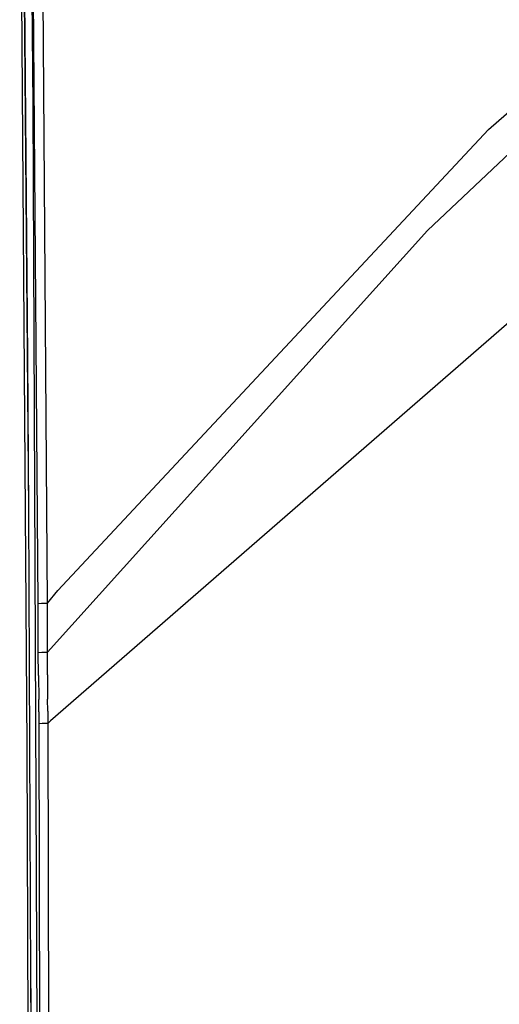
# Model space of a CAD drawing. Units: millimetres. Extents: x 967 to 8825, y -1704 to 1948.
# Drawn here: x 1235 to 1385, y 198 to 505 of the extents above; entities that cross this region are included whole.
import ezdxf

# ---------------------------------------------------------------- set-up
doc = ezdxf.new("R2010")
doc.units = ezdxf.units.MM
doc.layers.add('TFR-TRI', color=7, linetype='CONTINUOUS', true_color=0xffffff)

msp = doc.modelspace()

# ---------------------------------------------------------------- linework, layer by layer
at = {"layer": 'TFR-TRI', "color": 18, "linetype": 'CONTINUOUS'}
for p, q in [((1238.024963, 352.30835), (1235.812927, 612.676025)), ((1238.024963, 352.30835), (1235.812927, 612.676025)), ((1239.342468, 478.650146), (1238.222473, 604.52417)), ((1239.342468, 478.650146), (1238.222473, 604.52417)), ((1237.724792, 399.959717), (1235.959412, 599.456299)), ((1235.163269, 582.36792), (1237.423279, 278.567871)), ((1240.89032, 323.230957), (1239.103699, 569.636475)), ((1240.89032, 323.230957), (1239.103699, 569.636475)), ((1243.813782, 323.382568), (1242.124084, 569.915527)), ((1243.813782, 323.382568), (1242.124084, 569.915527)), ((1381.429626, 471.234131), (1419.621277, 504.479248)), ((1381.429626, 471.234131), (1419.621277, 504.479248)), ((1240.82782, 150.123779), (1239.342468, 478.650146)), ((1240.82782, 150.123779), (1239.342468, 478.650146)), ((1247.084412, 327.318848), (1381.429626, 471.234131)), ((1247.084412, 327.318848), (1381.429626, 471.234131)), ((1362.391174, 439.649902), (1388.12323, 464.026611)), ((1362.391174, 439.649902), (1388.12323, 464.026611)), ((1243.881775, 308.070312), (1362.391174, 439.649902)), ((1243.881775, 308.070312), (1362.391174, 439.649902)), ((1396.681335, 418.746094), (1244.752625, 286.624756)), ((1396.681335, 418.746094), (1244.752625, 286.624756)), ((1238.024963, 352.30835), (1237.724792, 399.959717)), ((1238.671082, 206.207275), (1238.024963, 352.30835)), ((1243.813782, 323.382568), (1247.084412, 327.318848)), ((1243.813782, 323.382568), (1247.084412, 327.318848)), ((1240.89032, 323.230957), (1242.009949, 323.333496)), ((1240.89032, 323.230957), (1242.009949, 323.333496)), ((1240.896667, 322.132568), (1240.89032, 323.230957)), ((1240.896667, 322.132568), (1240.89032, 323.230957)), ((1242.009949, 323.333496), (1243.813782, 323.382568)), ((1242.009949, 323.333496), (1243.813782, 323.382568)), ((1243.815857, 322.27832), (1243.813782, 323.382568)), ((1243.815857, 322.27832), (1243.813782, 323.382568)), ((1240.921448, 317.398926), (1240.896667, 322.132568)), ((1240.921448, 317.398926), (1240.896667, 322.132568)), ((1243.84906, 317.532959), (1243.815857, 322.27832)), ((1243.84906, 317.532959), (1243.815857, 322.27832)), ((1240.942932, 312.664551), (1240.921448, 317.398926)), ((1240.942932, 312.664551), (1240.921448, 317.398926)), ((1243.874573, 312.794922), (1243.84906, 317.532959)), ((1243.874573, 312.794922), (1243.84906, 317.532959)), ((1240.965637, 307.929688), (1240.942932, 312.664551)), ((1240.965637, 307.929688), (1240.942932, 312.664551)), ((1243.881775, 308.070312), (1243.874573, 312.794922)), ((1243.881775, 308.070312), (1243.874573, 312.794922)), ((1240.965637, 307.929688), (1242.082458, 308.016846)), ((1240.965637, 307.929688), (1242.082458, 308.016846)), ((1241.018738, 300.784668), (1240.965637, 307.929688)), ((1241.018738, 300.784668), (1240.965637, 307.929688)), ((1242.082458, 308.016846), (1243.881775, 308.070312)), ((1242.082458, 308.016846), (1243.881775, 308.070312)), ((1243.850525, 300.9646), (1243.881775, 308.070312)), ((1243.850525, 300.9646), (1243.881775, 308.070312)), ((1241.018738, 300.784668), (1241.10553, 293.243408)), ((1241.018738, 300.784668), (1241.10553, 293.243408)), ((1243.850525, 300.9646), (1243.847229, 293.427734)), ((1243.850525, 300.9646), (1243.847229, 293.427734)), ((1241.134094, 289.469482), (1241.10553, 293.243408)), ((1241.134094, 289.469482), (1241.10553, 293.243408)), ((1243.921082, 289.588623), (1243.847229, 293.427734)), ((1243.921082, 289.588623), (1243.847229, 293.427734)), ((1241.134094, 289.469482), (1241.15094, 285.694092)), ((1241.134094, 289.469482), (1241.15094, 285.694092)), ((1243.921082, 289.588623), (1243.934509, 285.815186)), ((1243.921082, 289.588623), (1243.934509, 285.815186)), ((1244.752625, 286.624756), (1243.934509, 285.815186)), ((1244.752625, 286.624756), (1243.934509, 285.815186)), ((1242.216492, 285.768311), (1241.15094, 285.694092)), ((1242.216492, 285.768311), (1241.15094, 285.694092)), ((1241.15094, 285.694092), (1241.756897, 0)), ((1241.15094, 285.694092), (1241.756897, 0)), ((1243.934509, 285.815186), (1242.216492, 285.768311)), ((1243.934509, 285.815186), (1242.216492, 285.768311)), ((1243.934509, 285.815186), (1244.519104, 0)), ((1243.934509, 285.815186), (1244.519104, 0)), ((1237.423279, 278.567871), (1237.873352, 133.256348)), ((1238.689392, 200.06543), (1238.671082, 206.207275)), ((1238.954529, 40.450195), (1238.671082, 206.207275)), ((1238.71991, 177.72998), (1238.689392, 200.06543))]:
    msp.add_line(p, q, dxfattribs=at)

doc.saveas('drawing.dxf')
